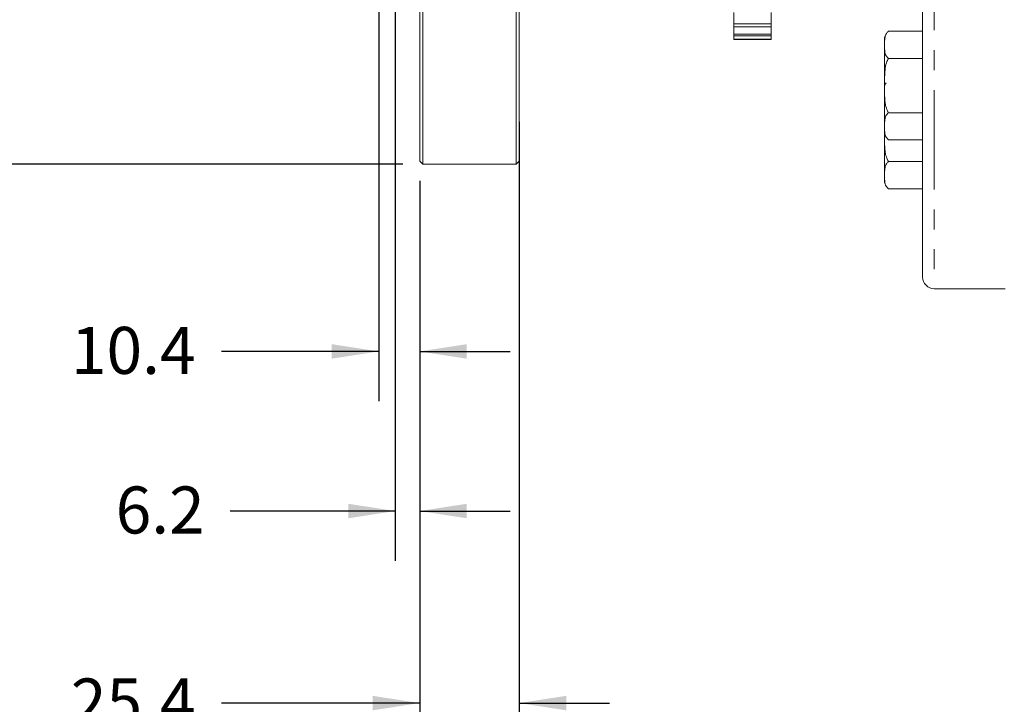
# Model space of a CAD drawing. Units: millimetres. Extents: x 11 to 1180, y 5 to 832.
# Drawn here: x 939 to 1002, y 158 to 201 of the extents above; entities that cross this region are included whole.
import ezdxf

# ---------------------------------------------------------------- set-up
doc = ezdxf.new("R2010")
doc.units = ezdxf.units.MM
doc.linetypes.add('PHANTOM', pattern=[12.7, 6.35, -1.27, 1.27, -1.27, 1.27, -1.27])
doc.layers.add('SLD-0', color=7, linetype='Continuous')
doc.styles.add('SLDTEXTSTYLE0', font='TXT', dxfattribs={"width": 0.605})
doc.dimstyles.new('SLDDIMSTYLE10', dxfattribs={"dimtxt": 3, "dimasz": 3, "dimexe": 0, "dimexo": 0.0625, "dimgap": 0.75, "dimtad": 0, "dimdec": 1, "dimlfac": 4, "dimrnd": 1e-09, "dimzin": 12, "dimdsep": 46, "dimtxsty": 'SLDTEXTSTYLE0', "dimsah": 1, "dimcen": 0.09, "dimadec": 0, "dimazin": 0, "dimtfac": 1, "dimtdec": 3, "dimtofl": 0, "dimtmove": 0, "dimatfit": 3, "dimfxl": 0, "dimfrac": 2, "dimtolj": 1, "dimtzin": 12, "dimarcsym": 0})
doc.dimstyles.new('SLDDIMSTYLE3', dxfattribs={"dimtxt": 3, "dimasz": 3, "dimexe": 0, "dimexo": 0.0625, "dimgap": 0.75, "dimtad": 0, "dimlfac": 4, "dimrnd": 1e-09, "dimzin": 12, "dimdsep": 46, "dimtxsty": 'SLDTEXTSTYLE0', "dimsah": 1, "dimcen": 0.09, "dimadec": 0, "dimazin": 0, "dimtfac": 1, "dimtdec": 3, "dimtofl": 0, "dimtmove": 0, "dimatfit": 3, "dimfxl": 0, "dimfrac": 2, "dimtolj": 1, "dimtzin": 12, "dimarcsym": 0})

# ---------------------------------------------------------------- blocks, each defined once
blk = doc.blocks.new('*D84')
at = {"layer": 'SLD-0'}
for p, q in [((962.327, 229), (962.327, 176.972)), ((964.938, 191.022), (964.938, 176.972)), ((962.327, 180.147), (952.288, 180.147)), ((964.938, 180.147), (970.707, 180.147))]:
    blk.add_line(p, q, dxfattribs=at)
for points in [[(962.327, 180.147), (959.327, 180.609), (959.327, 179.686)], [(964.938, 180.147), (967.938, 179.686), (967.938, 180.609)]]:
    blk.add_solid(points, dxfattribs=at)
at = {"layer": 'SLD-0', "insert": (942.682, 181.714), "char_height": 3, "attachment_point": 1, "style": 'SLDTEXTSTYLE0'}
blk.add_mtext('10.4', dxfattribs=at)
blk = doc.blocks.new('*D85')
at = {"layer": 'SLD-0'}
for p, q in [((963.382, 211.576), (963.382, 166.792)), ((964.938, 191.022), (964.938, 166.792)), ((963.382, 169.967), (952.853, 169.967)), ((964.938, 169.967), (970.707, 169.967))]:
    blk.add_line(p, q, dxfattribs=at)
for points in [[(963.382, 169.967), (960.382, 170.429), (960.382, 169.506)], [(964.938, 169.967), (967.938, 169.506), (967.938, 170.429)]]:
    blk.add_solid(points, dxfattribs=at)
at = {"layer": 'SLD-0', "insert": (945.538, 171.534), "char_height": 3, "attachment_point": 1, "style": 'SLDTEXTSTYLE0'}
blk.add_mtext('6.2', dxfattribs=at)
blk = doc.blocks.new('*D86')
at = {"layer": 'SLD-0'}
for p, q in [((971.288, 194.795), (971.288, 154.543)), ((964.938, 191.022), (964.938, 154.543)), ((964.938, 157.718), (952.288, 157.718)), ((971.288, 157.718), (977.057, 157.718))]:
    blk.add_line(p, q, dxfattribs=at)
for points in [[(964.938, 157.718), (961.938, 158.18), (961.938, 157.257)], [(971.288, 157.718), (974.288, 157.257), (974.288, 158.18)]]:
    blk.add_solid(points, dxfattribs=at)
at = {"layer": 'SLD-0', "insert": (942.682, 159.286), "char_height": 3, "attachment_point": 1, "style": 'SLDTEXTSTYLE0'}
blk.add_mtext('25.4', dxfattribs=at)
blk = doc.blocks.new('*D87')
at = {"layer": 'SLD-0'}
for p, q in [((963.868, 277.801), (878.393, 277.801)), ((881.568, 277.801), (881.568, 245.021)), ((881.568, 192.092), (881.568, 224.872)), ((963.868, 192.092), (878.393, 192.092))]:
    blk.add_line(p, q, dxfattribs=at)
for points in [[(881.568, 277.801), (881.106, 274.801), (882.029, 274.801)], [(881.568, 192.092), (882.029, 195.092), (881.106, 195.092)]]:
    blk.add_solid(points, dxfattribs=at)
at = {"layer": 'SLD-0', "char_height": 3, "attachment_point": 1, "rotation": 90, "style": 'SLDTEXTSTYLE0'}
for s, insert in [('342.84', (880.001, 230.833)), ('%%c', (880.001, 226.46))]:
    blk.add_mtext(s, dxfattribs=dict(at, insert=insert))
blk = doc.blocks.new('*D89')
at = {"layer": 'SLD-0'}
for p, q in [((1098.054, 296.601), (1098.054, 116.281)), ((964.938, 191.022), (964.938, 116.281)), ((964.938, 119.456), (1023.608, 119.456)), ((1098.054, 119.456), (1039.384, 119.456))]:
    blk.add_line(p, q, dxfattribs=at)
for points in [[(964.938, 119.456), (967.938, 118.994), (967.938, 119.917)], [(1098.054, 119.456), (1095.054, 119.917), (1095.054, 118.994)]]:
    blk.add_solid(points, dxfattribs=at)
at = {"layer": 'SLD-0', "insert": (1025.196, 121.023), "char_height": 3, "attachment_point": 1, "style": 'SLDTEXTSTYLE0'}
blk.add_mtext('532.47', dxfattribs=at)

msp = doc.modelspace()

# ---------------------------------------------------------------- linework, layer by layer
at = {"color": 8, "linetype": 'PHANTOM', "lineweight": 0}
msp.add_line((997.780685, 285.722099), (997.780685, 184.14646), dxfattribs=at)
at = {"color": 7, "linetype": 'Continuous', "lineweight": 15}
for p, q in [((997.030683, 184.896465), (997.030683, 284.972459)), ((965.137907, 277.800839), (965.137907, 192.092087)), ((964.937911, 192.29209), (964.937911, 277.600839)), ((971.087911, 192.092087), (971.087911, 248.766731)), ((971.287907, 248.702231), (971.287907, 192.29209)), ((984.987908, 201.052304), (984.987908, 201.756235)), ((987.362911, 201.052304), (987.362911, 201.756235)), ((984.987908, 201.052304), (987.362911, 201.052304)), ((984.987908, 201.052304), (984.987908, 200.852941)), ((984.987908, 200.852941), (987.362911, 200.852941)), ((984.987908, 200.393002), (984.987908, 200.852941)), ((987.362911, 201.052304), (987.362911, 200.852941)), ((987.362911, 200.393002), (987.362911, 200.852941)), ((994.854443, 200.569626), (994.806957, 200.530003)), ((994.855684, 200.570564), (997.030683, 200.570564)), ((984.987908, 200.393002), (987.362911, 200.393002)), ((984.987908, 200.393002), (984.987908, 200.27798)), ((984.987908, 200.27798), (987.362911, 200.27798)), ((984.987908, 200.066473), (984.987908, 200.27798)), ((984.987908, 200.066473), (987.362911, 200.066473)), ((984.987908, 200.066473), (984.987908, 200.036909)), ((984.987908, 200.036909), (987.362911, 200.036909)), ((987.362911, 200.393002), (987.362911, 200.27798)), ((987.362911, 200.066473), (987.362911, 200.27798)), ((987.362911, 200.066473), (987.362911, 200.036909)), ((994.605683, 197.106462), (994.605683, 200.070571)), ((994.855684, 198.838513), (997.030683, 198.838513)), ((994.605683, 194.142367), (994.605683, 197.106462)), ((994.855684, 195.37441), (997.030683, 195.37441)), ((994.605683, 191.024866), (994.605683, 193.98896)), ((994.825993, 193.666082), (994.854201, 193.643476)), ((994.855684, 193.642359), (997.030683, 193.642359)), ((964.937911, 192.29209), (965.137907, 192.092087)), ((971.087911, 192.092087), (971.287907, 192.29209)), ((965.137907, 192.092087), (971.087911, 192.092087)), ((994.855684, 192.256909), (997.030683, 192.256909)), ((994.825993, 190.54858), (994.854201, 190.525975)), ((994.855684, 190.524857), (997.030683, 190.524857)), ((997.780685, 184.14646), (1002.295685, 184.14646))]:
    msp.add_line(p, q, dxfattribs=at)
for centre, radius, start, end in [((995.230684, 200.070566), 0.625, 147.79193065, 180), ((995.230684, 196.953066), 0.625, 147.79193065, 180), ((995.230684, 194.142363), 0.625, 180, 211.50497483), ((995.230684, 191.024863), 0.625, 180, 211.50497483), ((997.780684, 184.896464), 0.75, 180, 270)]:
    msp.add_arc(centre, radius, start, end, dxfattribs=at)
for points, knots in [([(994.855684, 200.570564), (994.80727, 200.523428), (994.686469, 200.405816), (994.625524, 200.193773), (994.599745, 199.821181), (994.59923, 199.424252), (994.655989, 199.039159), (994.802784, 198.891665), (994.855684, 198.838513)], [0, 0, 0, 0, 0.089394847, 0.22305615, 0.357508691, 0.722499075, 0.899998025, 1, 1, 1, 1]), ([(994.855684, 198.838513), (994.808812, 198.748249), (994.691958, 198.523216), (994.629608, 198.117319), (994.606916, 197.630217), (994.608012, 197.082755), (994.600583, 196.479061), (994.645041, 195.936766), (994.743894, 195.563008), (994.831941, 195.414467), (994.855684, 195.37441)], [0, 0, 0, 0, 0.085771849, 0.213833139, 0.342631054, 0.499966752, 0.677341341, 0.853970325, 0.960621123, 1, 1, 1, 1]), ([(994.855684, 195.37441), (994.80727, 195.327274), (994.68647, 195.20966), (994.625523, 194.997639), (994.599746, 194.625013), (994.59923, 194.228102), (994.655989, 193.843004), (994.802784, 193.695511), (994.855684, 193.642359)], [0, 0, 0, 0, 0.089394844, 0.223054074, 0.357508712, 0.722499538, 0.899998029, 1, 1, 1, 1]), ([(994.606715, 193.98896), (994.604813, 193.779534), (994.601015, 193.361552), (994.644971, 192.819271), (994.743898, 192.445507), (994.831942, 192.296965), (994.855684, 192.256909)], [0, 0, 0, 0, 0.354717189, 0.707960057, 0.92124748, 1, 1, 1, 1]), ([(994.855684, 192.256909), (994.80727, 192.209772), (994.68647, 192.092159), (994.625523, 191.880135), (994.599746, 191.507538), (994.599227, 191.110585), (994.655992, 190.725523), (994.802784, 190.578015), (994.855684, 190.524857)], [0, 0, 0, 0, 0.089394934, 0.223054368, 0.357506599, 0.722499376, 0.89999585, 1, 1, 1, 1])]:
    msp.add_open_spline(points, degree=3, knots=knots, dxfattribs=at)

# ---------------------------------------------------------------- dimensions: what is measured, and where the dimension line sits
at = {"layer": 'SLD-0'}
for base, p1, p2, dimstyle, picture, middle in [((1098.054434, 119.455882), (964.937909, 192.292089), (1098.054434, 297.870646), 'SLDDIMSTYLE3', '*D89', (1031.496172, 119.455882)), ((964.937909, 180.147344), (962.326659, 230.27011), (964.937909, 192.292089), 'SLDDIMSTYLE10', '*D84', (946.691213, 180.147344)), ((964.937909, 169.96729), (963.381659, 212.846309), (964.937909, 192.292089), 'SLDDIMSTYLE10', '*D85', (948.402065, 169.96729)), ((971.287909, 157.718407), (964.937909, 192.292089), (971.287909, 196.065132), 'SLDDIMSTYLE10', '*D86', (946.691213, 157.718407))]:
    dim = msp.add_linear_dim(base=base, p1=p1, p2=p2, dimstyle=dimstyle, dxfattribs=at)
    dim.commit()
    dim.dimension.update_dxf_attribs({"geometry": picture, "text_midpoint": middle, "dimtype": 160})
dim = msp.add_linear_dim(base=(881.5676593406, 192.0920894177), p1=(965.1379093406, 277.8008394177), p2=(965.1379093406, 192.0920894177), angle=90, text='%%c<>', dimstyle='SLDDIMSTYLE3', dxfattribs=at)
dim.commit()
dim.dimension.update_dxf_attribs({"geometry": '*D87', "text_midpoint": (881.5676593406, 234.9464644177), "dimtype": 160})

doc.saveas('drawing.dxf')
